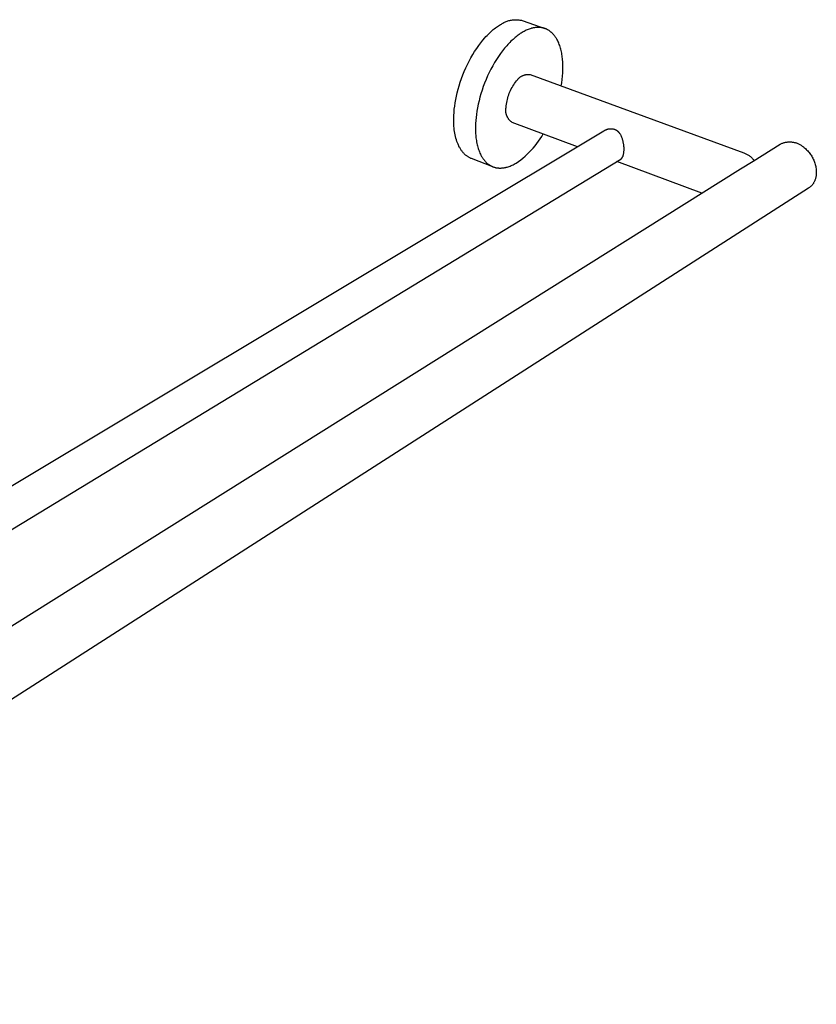
# Model space of a CAD drawing. Units: millimetres. Extents: x -485 to 903, y -166 to 95.
# Drawn here: x -383 to -280, y -165 to -38 of the extents above; entities that cross this region are included whole.
import ezdxf

# ---------------------------------------------------------------- set-up
doc = ezdxf.new("R2010")
doc.units = ezdxf.units.MM
doc.header["$MEASUREMENT"] = 0
doc.layers.add('Default', color=18, linetype='Continuous')

msp = doc.modelspace()

# ---------------------------------------------------------------- linework, layer by layer
at = {"layer": 'Default', "color": 7}
for p, q in [((-321.23, -39.36), (-321.1, -39.27)), ((-321.1, -39.27), (-320.97, -39.19)), ((-320.97, -39.19), (-320.85, -39.11)), ((-320.85, -39.11), (-320.72, -39.04)), ((-320.72, -39.04), (-320.62, -38.97)), ((-320.62, -38.97), (-320.52, -38.91)), ((-320.52, -38.91), (-320.42, -38.86)), ((-320.42, -38.86), (-320.31, -38.81)), ((-320.31, -38.81), (-320.2, -38.76)), ((-320.2, -38.76), (-320.1, -38.71)), ((-320.1, -38.71), (-319.99, -38.67)), ((-319.99, -38.67), (-319.87, -38.64)), ((-319.87, -38.64), (-319.76, -38.6)), ((-319.76, -38.6), (-319.65, -38.57)), ((-319.65, -38.57), (-319.53, -38.55)), ((-319.53, -38.55), (-319.42, -38.53)), ((-319.42, -38.53), (-319.3, -38.51)), ((-319.3, -38.51), (-319.18, -38.5)), ((-319.18, -38.5), (-319.07, -38.49)), ((-319.07, -38.49), (-318.95, -38.48)), ((-318.95, -38.48), (-318.83, -38.48)), ((-318.83, -38.48), (-318.71, -38.48)), ((-318.71, -38.48), (-318.6, -38.49)), ((-318.6, -38.49), (-318.48, -38.5)), ((-318.48, -38.5), (-318.36, -38.52)), ((-318.36, -38.52), (-318.25, -38.53)), ((-318.25, -38.53), (-318.13, -38.56)), ((-318.13, -38.56), (-318.02, -38.58)), ((-318.02, -38.58), (-317.9, -38.62)), ((-317.9, -38.62), (-315.14, -39.61)), ((-322.71, -40.66), (-322.57, -40.52)), ((-322.57, -40.52), (-322.44, -40.38)), ((-322.44, -40.38), (-322.3, -40.24)), ((-322.3, -40.24), (-322.16, -40.12)), ((-322.16, -40.12), (-322.03, -39.99)), ((-322.03, -39.99), (-321.89, -39.87)), ((-321.89, -39.87), (-321.76, -39.76)), ((-321.76, -39.76), (-321.63, -39.65)), ((-321.63, -39.65), (-321.49, -39.55)), ((-321.49, -39.55), (-321.36, -39.45)), ((-321.36, -39.45), (-321.23, -39.36)), ((-318.68, -40.56), (-318.82, -40.67)), ((-318.55, -40.46), (-318.68, -40.56)), ((-318.42, -40.37), (-318.55, -40.46)), ((-318.29, -40.28), (-318.42, -40.37)), ((-318.16, -40.2), (-318.29, -40.28)), ((-318.04, -40.12), (-318.16, -40.2)), ((-317.91, -40.05), (-318.04, -40.12)), ((-317.79, -39.98), (-317.91, -40.05)), ((-317.66, -39.91), (-317.79, -39.98)), ((-317.53, -39.85), (-317.66, -39.91)), ((-317.41, -39.8), (-317.53, -39.85)), ((-317.28, -39.74), (-317.41, -39.8)), ((-317.15, -39.69), (-317.28, -39.74)), ((-317.02, -39.65), (-317.15, -39.69)), ((-316.89, -39.61), (-317.02, -39.65)), ((-316.83, -39.59), (-316.89, -39.61)), ((-316.76, -39.58), (-316.83, -39.59)), ((-316.7, -39.56), (-316.76, -39.58)), ((-316.63, -39.55), (-316.7, -39.56)), ((-316.57, -39.53), (-316.63, -39.55)), ((-316.51, -39.52), (-316.57, -39.53)), ((-316.44, -39.51), (-316.51, -39.52)), ((-316.38, -39.5), (-316.44, -39.51)), ((-316.31, -39.49), (-316.38, -39.5)), ((-316.25, -39.49), (-316.31, -39.49)), ((-316.19, -39.48), (-316.25, -39.49)), ((-316.12, -39.48), (-316.19, -39.48)), ((-316.06, -39.47), (-316.12, -39.48)), ((-316, -39.47), (-316.06, -39.47)), ((-315.93, -39.47), (-316, -39.47)), ((-315.87, -39.47), (-315.93, -39.47)), ((-315.81, -39.48), (-315.87, -39.47)), ((-315.75, -39.48), (-315.81, -39.48)), ((-315.69, -39.49), (-315.75, -39.48)), ((-315.62, -39.5), (-315.69, -39.49)), ((-315.56, -39.5), (-315.62, -39.5)), ((-315.5, -39.51), (-315.56, -39.5)), ((-315.44, -39.53), (-315.5, -39.51)), ((-315.38, -39.54), (-315.44, -39.53)), ((-315.32, -39.55), (-315.38, -39.54)), ((-315.26, -39.57), (-315.32, -39.55)), ((-315.2, -39.59), (-315.26, -39.57)), ((-315.14, -39.61), (-315.2, -39.59)), ((-315.09, -39.63), (-315.14, -39.61)), ((-315.03, -39.65), (-315.09, -39.63)), ((-314.97, -39.67), (-315.03, -39.65)), ((-314.91, -39.7), (-314.97, -39.67)), ((-314.86, -39.72), (-314.91, -39.7)), ((-314.8, -39.75), (-314.86, -39.72)), ((-314.75, -39.78), (-314.8, -39.75)), ((-314.69, -39.81), (-314.75, -39.78)), ((-314.64, -39.84), (-314.69, -39.81)), ((-314.58, -39.88), (-314.64, -39.84)), ((-314.53, -39.91), (-314.58, -39.88)), ((-314.48, -39.95), (-314.53, -39.91)), ((-314.43, -39.99), (-314.48, -39.95)), ((-314.38, -40.03), (-314.43, -39.99)), ((-314.33, -40.07), (-314.38, -40.03)), ((-314.28, -40.11), (-314.33, -40.07)), ((-314.23, -40.15), (-314.28, -40.11)), ((-314.18, -40.2), (-314.23, -40.15)), ((-314.13, -40.25), (-314.18, -40.2)), ((-314.09, -40.29), (-314.13, -40.25)), ((-314.04, -40.34), (-314.09, -40.29)), ((-313.99, -40.39), (-314.04, -40.34)), ((-313.95, -40.45), (-313.99, -40.39)), ((-313.91, -40.5), (-313.95, -40.45)), ((-313.86, -40.55), (-313.91, -40.5)), ((-313.82, -40.61), (-313.86, -40.55)), ((-323.9, -42.18), (-323.64, -41.81)), ((-323.64, -41.81), (-323.38, -41.46)), ((-323.38, -41.46), (-323.11, -41.13)), ((-323.11, -41.13), (-322.84, -40.81)), ((-322.84, -40.81), (-322.71, -40.66)), ((-320.03, -41.83), (-320.3, -42.15)), ((-319.89, -41.68), (-320.03, -41.83)), ((-319.76, -41.54), (-319.89, -41.68)), ((-319.62, -41.4), (-319.76, -41.54)), ((-319.49, -41.26), (-319.62, -41.4)), ((-319.35, -41.13), (-319.49, -41.26)), ((-319.22, -41.01), (-319.35, -41.13)), ((-319.08, -40.89), (-319.22, -41.01)), ((-318.95, -40.78), (-319.08, -40.89)), ((-318.82, -40.67), (-318.95, -40.78)), ((-313.78, -40.67), (-313.82, -40.61)), ((-313.74, -40.73), (-313.78, -40.67)), ((-313.7, -40.79), (-313.74, -40.73)), ((-313.66, -40.85), (-313.7, -40.79)), ((-313.62, -40.91), (-313.66, -40.85)), ((-313.58, -40.97), (-313.62, -40.91)), ((-313.51, -41.1), (-313.58, -40.97)), ((-313.44, -41.24), (-313.51, -41.1)), ((-313.38, -41.38), (-313.44, -41.24)), ((-313.32, -41.52), (-313.38, -41.38)), ((-313.26, -41.67), (-313.32, -41.52)), ((-313.2, -41.82), (-313.26, -41.67)), ((-313.15, -41.97), (-313.2, -41.82)), ((-324.64, -43.39), (-324.41, -42.97)), ((-324.41, -42.97), (-324.16, -42.57)), ((-324.16, -42.57), (-323.9, -42.18)), ((-320.83, -42.84), (-321.09, -43.21)), ((-320.57, -42.49), (-320.83, -42.84)), ((-320.3, -42.15), (-320.57, -42.49)), ((-313.1, -42.13), (-313.15, -41.97)), ((-313.06, -42.29), (-313.1, -42.13)), ((-313.02, -42.46), (-313.06, -42.29)), ((-312.98, -42.62), (-313.02, -42.46)), ((-312.95, -42.79), (-312.98, -42.62)), ((-312.92, -42.97), (-312.95, -42.79)), ((-312.89, -43.14), (-312.92, -42.97)), ((-325.3, -44.7), (-325.09, -44.25)), ((-325.09, -44.25), (-324.87, -43.81)), ((-324.87, -43.81), (-324.64, -43.39)), ((-321.59, -44), (-321.83, -44.42)), ((-321.35, -43.6), (-321.59, -44)), ((-321.09, -43.21), (-321.35, -43.6)), ((-312.87, -43.32), (-312.89, -43.14)), ((-312.84, -43.49), (-312.87, -43.32)), ((-312.83, -43.67), (-312.84, -43.49)), ((-312.81, -43.86), (-312.83, -43.67)), ((-312.8, -44.22), (-312.81, -43.86)), ((-312.79, -44.59), (-312.8, -44.22)), ((-325.86, -46.06), (-325.68, -45.6)), ((-325.68, -45.6), (-325.5, -45.15)), ((-325.5, -45.15), (-325.3, -44.7)), ((-322.28, -45.28), (-322.49, -45.73)), ((-322.06, -44.85), (-322.28, -45.28)), ((-321.83, -44.42), (-322.06, -44.85)), ((-317.95, -45.67), (-317.9, -45.65)), ((-317.9, -45.65), (-317.84, -45.63)), ((-317.84, -45.63), (-317.78, -45.61)), ((-317.78, -45.61), (-317.73, -45.6)), ((-317.73, -45.6), (-317.67, -45.58)), ((-317.67, -45.58), (-317.61, -45.57)), ((-317.61, -45.57), (-317.55, -45.56)), ((-317.55, -45.56), (-317.49, -45.55)), ((-317.49, -45.55), (-317.43, -45.54)), ((-317.43, -45.54), (-317.37, -45.54)), ((-317.37, -45.54), (-317.31, -45.54)), ((-317.31, -45.54), (-317.25, -45.54)), ((-317.25, -45.54), (-317.19, -45.54)), ((-317.19, -45.54), (-317.13, -45.54)), ((-317.13, -45.54), (-317.07, -45.55)), ((-317.07, -45.55), (-317.01, -45.56)), ((-317.01, -45.56), (-289.5, -55.63)), ((-312.84, -45.76), (-312.81, -45.33)), ((-312.81, -45.33), (-312.8, -44.96)), ((-312.8, -44.96), (-312.79, -44.59)), ((-326.16, -46.98), (-326.02, -46.52)), ((-326.02, -46.52), (-325.86, -46.06)), ((-322.88, -46.64), (-323.05, -47.1)), ((-322.69, -46.18), (-322.88, -46.64)), ((-322.49, -45.73), (-322.69, -46.18)), ((-319.24, -47.04), (-319.13, -46.86)), ((-319.13, -46.86), (-319.01, -46.69)), ((-319.01, -46.69), (-318.89, -46.53)), ((-318.89, -46.53), (-318.76, -46.36)), ((-318.76, -46.36), (-318.73, -46.31)), ((-318.73, -46.31), (-318.69, -46.26)), ((-318.69, -46.26), (-318.66, -46.22)), ((-318.66, -46.22), (-318.62, -46.17)), ((-318.62, -46.17), (-318.58, -46.12)), ((-318.58, -46.12), (-318.54, -46.08)), ((-318.54, -46.08), (-318.5, -46.04)), ((-318.5, -46.04), (-318.46, -46)), ((-318.46, -46), (-318.41, -45.96)), ((-318.41, -45.96), (-318.36, -45.92)), ((-318.36, -45.92), (-318.32, -45.88)), ((-318.32, -45.88), (-318.27, -45.85)), ((-318.27, -45.85), (-318.22, -45.81)), ((-318.22, -45.81), (-318.17, -45.78)), ((-318.17, -45.78), (-318.12, -45.75)), ((-318.12, -45.75), (-318.06, -45.72)), ((-318.06, -45.72), (-318.01, -45.7)), ((-318.01, -45.7), (-317.95, -45.67)), ((-313.01, -47.02), (-312.94, -46.6)), ((-312.94, -46.6), (-312.89, -46.18)), ((-312.89, -46.18), (-312.84, -45.76)), ((-326.51, -48.33), (-326.41, -47.89)), ((-326.41, -47.89), (-326.29, -47.44)), ((-326.29, -47.44), (-326.16, -46.98)), ((-323.35, -48.02), (-323.48, -48.48)), ((-323.21, -47.56), (-323.35, -48.02)), ((-323.05, -47.1), (-323.21, -47.56)), ((-319.84, -48.35), (-319.77, -48.16)), ((-319.77, -48.16), (-319.7, -47.96)), ((-319.7, -47.96), (-319.62, -47.77)), ((-319.62, -47.77), (-319.53, -47.58)), ((-319.53, -47.58), (-319.44, -47.4)), ((-319.44, -47.4), (-319.34, -47.22)), ((-319.34, -47.22), (-319.24, -47.04)), ((-326.73, -49.62), (-326.67, -49.2)), ((-326.67, -49.2), (-326.6, -48.77)), ((-326.6, -48.77), (-326.51, -48.33)), ((-323.71, -49.38), (-323.79, -49.82)), ((-323.6, -48.93), (-323.71, -49.38)), ((-323.48, -48.48), (-323.6, -48.93)), ((-320.09, -49.56), (-320.07, -49.36)), ((-320.07, -49.36), (-320.03, -49.15)), ((-320.03, -49.15), (-319.99, -48.95)), ((-319.99, -48.95), (-319.95, -48.75)), ((-319.95, -48.75), (-319.9, -48.55)), ((-319.9, -48.55), (-319.84, -48.35)), ((-326.84, -50.8), (-326.82, -50.42)), ((-326.82, -50.42), (-326.78, -50.02)), ((-326.78, -50.02), (-326.73, -49.62)), ((-323.93, -50.67), (-323.98, -51.07)), ((-323.87, -50.25), (-323.93, -50.67)), ((-323.79, -49.82), (-323.87, -50.25)), ((-320.15, -50.02), (-320.14, -49.96)), ((-320.15, -50.08), (-320.15, -50.02)), ((-320.15, -50.15), (-320.15, -50.08)), ((-320.15, -50.21), (-320.15, -50.15)), ((-320.15, -50.27), (-320.15, -50.21)), ((-320.15, -50.34), (-320.15, -50.27)), ((-320.14, -50.4), (-320.15, -50.34)), ((-320.14, -49.96), (-320.13, -49.89)), ((-320.13, -50.46), (-320.14, -50.4)), ((-320.13, -49.89), (-320.12, -49.83)), ((-320.12, -50.53), (-320.13, -50.46)), ((-320.12, -49.83), (-320.11, -49.77)), ((-320.11, -50.59), (-320.12, -50.53)), ((-320.11, -49.77), (-320.09, -49.56)), ((-320.09, -50.65), (-320.11, -50.59)), ((-320.07, -50.71), (-320.09, -50.65)), ((-320.05, -50.77), (-320.07, -50.71)), ((-326.86, -51.27), (-326.85, -51.04)), ((-326.86, -51.51), (-326.86, -51.27)), ((-326.85, -51.74), (-326.86, -51.51)), ((-326.85, -51.04), (-326.84, -50.8)), ((-326.84, -51.98), (-326.85, -51.74)), ((-326.83, -52.21), (-326.84, -51.98)), ((-324.04, -51.85), (-324.06, -52.23)), ((-324.02, -51.47), (-324.04, -51.85)), ((-323.98, -51.07), (-324.02, -51.47)), ((-320.03, -50.83), (-320.05, -50.77)), ((-320.01, -50.89), (-320.03, -50.83)), ((-319.98, -50.95), (-320.01, -50.89)), ((-319.95, -51.01), (-319.98, -50.95)), ((-319.92, -51.06), (-319.95, -51.01)), ((-319.89, -51.12), (-319.92, -51.06)), ((-319.86, -51.17), (-319.89, -51.12)), ((-319.82, -51.22), (-319.86, -51.17)), ((-319.79, -51.28), (-319.82, -51.22)), ((-319.75, -51.33), (-319.79, -51.28)), ((-319.71, -51.37), (-319.75, -51.33)), ((-319.66, -51.42), (-319.71, -51.37)), ((-319.62, -51.47), (-319.66, -51.42)), ((-319.58, -51.51), (-319.62, -51.47)), ((-319.53, -51.56), (-319.58, -51.51)), ((-319.48, -51.6), (-319.53, -51.56)), ((-319.43, -51.64), (-319.48, -51.6)), ((-319.38, -51.67), (-319.43, -51.64)), ((-319.33, -51.71), (-319.38, -51.67)), ((-310.91, -54.85), (-319.33, -51.71)), ((-307.53, -52.83), (-457.39, -142.61)), ((-326.81, -52.44), (-326.83, -52.21)), ((-326.78, -52.66), (-326.81, -52.44)), ((-326.75, -52.89), (-326.78, -52.66)), ((-326.71, -53.11), (-326.75, -52.89)), ((-326.67, -53.33), (-326.71, -53.11)), ((-324.06, -52.23), (-324.06, -52.6)), ((-324.06, -52.6), (-324.05, -52.98)), ((-324.05, -52.98), (-324.04, -53.16)), ((-324.04, -53.16), (-324.02, -53.34)), ((-315.52, -53.52), (-315.34, -53.2)), ((-307.48, -52.8), (-307.53, -52.83)), ((-307.43, -52.77), (-307.48, -52.8)), ((-307.38, -52.74), (-307.43, -52.77)), ((-307.33, -52.72), (-307.38, -52.74)), ((-307.28, -52.7), (-307.33, -52.72)), ((-307.23, -52.67), (-307.28, -52.7)), ((-307.17, -52.65), (-307.23, -52.67)), ((-307.12, -52.64), (-307.17, -52.65)), ((-307.06, -52.62), (-307.12, -52.64)), ((-307.01, -52.6), (-307.06, -52.62)), ((-306.95, -52.59), (-307.01, -52.6)), ((-306.9, -52.58), (-306.95, -52.59)), ((-306.84, -52.57), (-306.9, -52.58)), ((-306.78, -52.57), (-306.84, -52.57)), ((-306.73, -52.56), (-306.78, -52.57)), ((-306.67, -52.56), (-306.73, -52.56)), ((-306.61, -52.56), (-306.67, -52.56)), ((-306.55, -52.56), (-306.61, -52.56)), ((-306.5, -52.56), (-306.55, -52.56)), ((-306.44, -52.57), (-306.5, -52.56)), ((-306.38, -52.57), (-306.44, -52.57)), ((-306.33, -52.58), (-306.38, -52.57)), ((-306.27, -52.59), (-306.33, -52.58)), ((-306.21, -52.61), (-306.27, -52.59)), ((-306.16, -52.62), (-306.21, -52.61)), ((-306.1, -52.64), (-306.16, -52.62)), ((-306.08, -52.65), (-306.1, -52.64)), ((-306.05, -52.66), (-306.08, -52.65)), ((-306.03, -52.67), (-306.05, -52.66)), ((-306.01, -52.68), (-306.03, -52.67)), ((-305.98, -52.69), (-306.01, -52.68)), ((-305.96, -52.7), (-305.98, -52.69)), ((-305.93, -52.71), (-305.96, -52.7)), ((-305.91, -52.72), (-305.93, -52.71)), ((-305.89, -52.74), (-305.91, -52.72)), ((-305.86, -52.75), (-305.89, -52.74)), ((-305.84, -52.77), (-305.86, -52.75)), ((-305.82, -52.78), (-305.84, -52.77)), ((-305.8, -52.8), (-305.82, -52.78)), ((-305.77, -52.82), (-305.8, -52.8)), ((-305.75, -52.83), (-305.77, -52.82)), ((-305.73, -52.85), (-305.75, -52.83)), ((-305.71, -52.87), (-305.73, -52.85)), ((-305.69, -52.89), (-305.71, -52.87)), ((-305.66, -52.91), (-305.69, -52.89)), ((-305.64, -52.93), (-305.66, -52.91)), ((-305.62, -52.95), (-305.64, -52.93)), ((-305.6, -52.97), (-305.62, -52.95)), ((-305.58, -52.99), (-305.6, -52.97)), ((-305.56, -53.02), (-305.58, -52.99)), ((-305.54, -53.04), (-305.56, -53.02)), ((-305.52, -53.06), (-305.54, -53.04)), ((-305.49, -53.11), (-305.52, -53.06)), ((-305.45, -53.16), (-305.49, -53.11)), ((-305.42, -53.2), (-305.45, -53.16)), ((-305.39, -53.26), (-305.42, -53.2)), ((-305.35, -53.31), (-305.39, -53.26)), ((-326.63, -53.54), (-326.67, -53.33)), ((-326.57, -53.75), (-326.63, -53.54)), ((-326.51, -53.95), (-326.57, -53.75)), ((-326.45, -54.15), (-326.51, -53.95)), ((-326.42, -54.24), (-326.45, -54.15)), ((-326.38, -54.34), (-326.42, -54.24)), ((-326.34, -54.43), (-326.38, -54.34)), ((-326.3, -54.53), (-326.34, -54.43)), ((-326.26, -54.62), (-326.3, -54.53)), ((-324.02, -53.34), (-324.01, -53.53)), ((-324.01, -53.53), (-323.99, -53.71)), ((-323.99, -53.71), (-323.97, -53.88)), ((-323.97, -53.88), (-323.94, -54.06)), ((-323.94, -54.06), (-323.91, -54.23)), ((-323.91, -54.23), (-323.88, -54.41)), ((-323.88, -54.41), (-323.84, -54.58)), ((-316.38, -54.73), (-316.15, -54.44)), ((-316.15, -54.44), (-315.93, -54.14)), ((-315.93, -54.14), (-315.72, -53.83)), ((-315.72, -53.83), (-315.52, -53.52)), ((-305.32, -53.37), (-305.35, -53.31)), ((-305.29, -53.42), (-305.32, -53.37)), ((-305.26, -53.48), (-305.29, -53.42)), ((-305.23, -53.55), (-305.26, -53.48)), ((-305.21, -53.61), (-305.23, -53.55)), ((-305.18, -53.67), (-305.21, -53.61)), ((-305.15, -53.75), (-305.18, -53.67)), ((-305.13, -53.82), (-305.15, -53.75)), ((-305.1, -53.9), (-305.13, -53.82)), ((-305.08, -53.98), (-305.1, -53.9)), ((-305.06, -54.05), (-305.08, -53.98)), ((-305.04, -54.13), (-305.06, -54.05)), ((-305.02, -54.21), (-305.04, -54.13)), ((-305.01, -54.28), (-305.02, -54.21)), ((-304.99, -54.37), (-305.01, -54.28)), ((-304.97, -54.46), (-304.99, -54.37)), ((-304.96, -54.55), (-304.97, -54.46)), ((-288.27, -56.69), (-284.8, -54.51)), ((-284.8, -54.51), (-284.72, -54.47)), ((-284.72, -54.47), (-284.63, -54.43)), ((-284.63, -54.43), (-284.55, -54.4)), ((-284.55, -54.4), (-284.46, -54.37)), ((-284.46, -54.37), (-284.37, -54.34)), ((-284.37, -54.34), (-284.28, -54.31)), ((-284.28, -54.31), (-284.19, -54.29)), ((-284.19, -54.29), (-284.1, -54.27)), ((-284.1, -54.27), (-284, -54.25)), ((-284, -54.25), (-283.91, -54.24)), ((-283.91, -54.24), (-283.82, -54.23)), ((-283.82, -54.23), (-283.72, -54.22)), ((-283.72, -54.22), (-283.63, -54.22)), ((-283.63, -54.22), (-283.54, -54.22)), ((-283.54, -54.22), (-283.44, -54.22)), ((-283.44, -54.22), (-283.35, -54.23)), ((-283.35, -54.23), (-283.25, -54.24)), ((-283.25, -54.24), (-283.16, -54.25)), ((-283.16, -54.25), (-283.07, -54.26)), ((-283.07, -54.26), (-282.98, -54.28)), ((-282.98, -54.28), (-282.89, -54.3)), ((-282.89, -54.3), (-282.8, -54.33)), ((-282.8, -54.33), (-282.71, -54.36)), ((-282.71, -54.36), (-282.62, -54.39)), ((-282.62, -54.39), (-282.53, -54.42)), ((-282.53, -54.42), (-282.44, -54.46)), ((-282.44, -54.46), (-282.36, -54.5)), ((-282.36, -54.5), (-282.28, -54.55)), ((-326.22, -54.71), (-326.26, -54.62)), ((-326.18, -54.79), (-326.22, -54.71)), ((-326.14, -54.88), (-326.18, -54.79)), ((-326.09, -54.96), (-326.14, -54.88)), ((-326.04, -55.04), (-326.09, -54.96)), ((-326, -55.12), (-326.04, -55.04)), ((-325.95, -55.2), (-326, -55.12)), ((-325.9, -55.28), (-325.95, -55.2)), ((-325.84, -55.35), (-325.9, -55.28)), ((-325.79, -55.42), (-325.84, -55.35)), ((-325.74, -55.49), (-325.79, -55.42)), ((-325.68, -55.56), (-325.74, -55.49)), ((-325.62, -55.63), (-325.68, -55.56)), ((-325.57, -55.69), (-325.62, -55.63)), ((-325.51, -55.75), (-325.57, -55.69)), ((-325.45, -55.81), (-325.51, -55.75)), ((-323.84, -54.58), (-323.8, -54.74)), ((-323.8, -54.74), (-323.75, -54.91)), ((-323.75, -54.91), (-323.71, -55.07)), ((-323.71, -55.07), (-323.66, -55.22)), ((-323.66, -55.22), (-323.6, -55.37)), ((-323.6, -55.37), (-323.54, -55.52)), ((-323.54, -55.52), (-323.48, -55.67)), ((-323.48, -55.67), (-323.41, -55.81)), ((-317.38, -55.81), (-317.12, -55.55)), ((-317.12, -55.55), (-316.86, -55.28)), ((-316.86, -55.28), (-316.61, -55.01)), ((-316.61, -55.01), (-316.38, -54.73)), ((-304.98, -55.82), (-304.97, -55.75)), ((-304.97, -55.75), (-304.95, -55.68)), ((-304.95, -54.65), (-304.96, -54.55)), ((-304.94, -54.74), (-304.95, -54.65)), ((-304.95, -55.68), (-304.94, -55.59)), ((-304.93, -54.83), (-304.94, -54.74)), ((-304.94, -55.59), (-304.93, -55.51)), ((-304.92, -54.92), (-304.93, -54.83)), ((-304.93, -55.43), (-304.92, -55.34)), ((-304.93, -55.51), (-304.93, -55.43)), ((-304.92, -55.01), (-304.92, -54.92)), ((-304.92, -55.1), (-304.92, -55.01)), ((-304.92, -55.18), (-304.92, -55.1)), ((-304.92, -55.26), (-304.92, -55.18)), ((-304.92, -55.34), (-304.92, -55.26)), ((-289.5, -55.63), (-289.41, -55.66)), ((-289.41, -55.66), (-289.31, -55.7)), ((-289.31, -55.7), (-289.22, -55.74)), ((-289.22, -55.74), (-289.14, -55.79)), ((-289.14, -55.79), (-289.05, -55.83)), ((-282.28, -54.55), (-282.19, -54.59)), ((-282.19, -54.59), (-282.11, -54.64)), ((-282.11, -54.64), (-282.04, -54.69)), ((-282.04, -54.69), (-281.96, -54.75)), ((-281.96, -54.75), (-281.88, -54.8)), ((-281.88, -54.8), (-281.81, -54.86)), ((-281.81, -54.86), (-281.74, -54.93)), ((-281.74, -54.93), (-281.67, -54.99)), ((-281.67, -54.99), (-281.56, -55.08)), ((-281.56, -55.08), (-281.46, -55.18)), ((-281.46, -55.18), (-281.35, -55.28)), ((-281.35, -55.28), (-281.26, -55.38)), ((-281.26, -55.38), (-281.16, -55.49)), ((-281.16, -55.49), (-281.07, -55.6)), ((-281.07, -55.6), (-280.98, -55.71)), ((-280.98, -55.71), (-280.9, -55.83)), ((-452.05, -145.58), (-305.34, -56.44)), ((-325.38, -55.87), (-325.45, -55.81)), ((-325.32, -55.92), (-325.38, -55.87)), ((-325.26, -55.97), (-325.32, -55.92)), ((-325.19, -56.02), (-325.26, -55.97)), ((-325.13, -56.07), (-325.19, -56.02)), ((-325.06, -56.12), (-325.13, -56.07)), ((-324.99, -56.16), (-325.06, -56.12)), ((-324.93, -56.2), (-324.99, -56.16)), ((-324.86, -56.24), (-324.93, -56.2)), ((-324.79, -56.28), (-324.86, -56.24)), ((-324.71, -56.31), (-324.79, -56.28)), ((-324.64, -56.34), (-324.71, -56.31)), ((-324.57, -56.37), (-324.64, -56.34)), ((-321.83, -57.41), (-324.57, -56.37)), ((-323.41, -55.81), (-323.35, -55.94)), ((-323.35, -55.94), (-323.27, -56.08)), ((-323.27, -56.08), (-323.24, -56.14)), ((-323.24, -56.14), (-323.2, -56.2)), ((-323.2, -56.2), (-323.16, -56.26)), ((-323.16, -56.26), (-323.12, -56.33)), ((-323.12, -56.33), (-323.08, -56.38)), ((-323.08, -56.38), (-323.04, -56.44)), ((-323.04, -56.44), (-322.99, -56.5)), ((-322.99, -56.5), (-322.95, -56.55)), ((-322.95, -56.55), (-322.91, -56.61)), ((-322.91, -56.61), (-322.86, -56.66)), ((-322.86, -56.66), (-322.82, -56.71)), ((-322.82, -56.71), (-322.77, -56.76)), ((-322.77, -56.76), (-322.72, -56.81)), ((-322.72, -56.81), (-322.68, -56.86)), ((-322.68, -56.86), (-322.63, -56.9)), ((-322.63, -56.9), (-322.58, -56.95)), ((-322.58, -56.95), (-322.53, -56.99)), ((-322.53, -56.99), (-322.48, -57.03)), ((-322.48, -57.03), (-322.43, -57.07)), ((-319.08, -57.09), (-318.95, -57.02)), ((-318.95, -57.02), (-318.83, -56.95)), ((-318.83, -56.95), (-318.53, -56.74)), ((-318.53, -56.74), (-318.23, -56.52)), ((-318.23, -56.52), (-317.94, -56.3)), ((-317.94, -56.3), (-317.66, -56.06)), ((-317.66, -56.06), (-317.38, -55.81)), ((-294.89, -60.84), (-305.85, -56.74)), ((-305.34, -56.44), (-305.33, -56.43)), ((-305.33, -56.43), (-305.32, -56.42)), ((-305.32, -56.42), (-305.31, -56.42)), ((-305.31, -56.42), (-305.3, -56.41)), ((-305.3, -56.41), (-305.29, -56.4)), ((-305.29, -56.4), (-305.28, -56.4)), ((-305.28, -56.4), (-305.27, -56.39)), ((-305.27, -56.38), (-305.26, -56.37)), ((-305.27, -56.39), (-305.27, -56.38)), ((-305.26, -56.37), (-305.25, -56.37)), ((-305.25, -56.37), (-305.24, -56.36)), ((-305.24, -56.36), (-305.23, -56.35)), ((-305.23, -56.35), (-305.22, -56.34)), ((-305.22, -56.34), (-305.22, -56.33)), ((-305.22, -56.33), (-305.21, -56.33)), ((-305.21, -56.33), (-305.2, -56.32)), ((-305.2, -56.32), (-305.19, -56.31)), ((-305.19, -56.3), (-305.18, -56.29)), ((-305.19, -56.31), (-305.19, -56.3)), ((-305.18, -56.29), (-305.17, -56.28)), ((-305.17, -56.28), (-305.16, -56.26)), ((-305.16, -56.26), (-305.14, -56.24)), ((-305.14, -56.24), (-305.13, -56.22)), ((-305.13, -56.22), (-305.12, -56.2)), ((-305.12, -56.2), (-305.11, -56.18)), ((-305.11, -56.18), (-305.1, -56.16)), ((-305.1, -56.16), (-305.09, -56.13)), ((-305.09, -56.13), (-305.07, -56.11)), ((-305.07, -56.11), (-305.06, -56.08)), ((-305.06, -56.08), (-305.05, -56.06)), ((-305.05, -56.06), (-305.04, -56.03)), ((-305.04, -56.03), (-305.03, -56.01)), ((-305.03, -56.01), (-305.02, -55.98)), ((-305.02, -55.95), (-305.01, -55.92)), ((-305.02, -55.98), (-305.02, -55.95)), ((-305.01, -55.92), (-305, -55.89)), ((-305, -55.89), (-304.99, -55.85)), ((-304.99, -55.85), (-304.98, -55.82)), ((-289.91, -57.71), (-288.27, -56.69)), ((-289.05, -55.83), (-288.96, -55.88)), ((-288.96, -55.88), (-288.88, -55.94)), ((-288.88, -55.94), (-288.8, -55.99)), ((-288.8, -55.99), (-288.72, -56.05)), ((-288.72, -56.05), (-288.64, -56.11)), ((-288.64, -56.11), (-288.56, -56.18)), ((-288.56, -56.18), (-288.49, -56.24)), ((-288.49, -56.24), (-288.42, -56.31)), ((-288.42, -56.31), (-288.35, -56.38)), ((-288.35, -56.38), (-288.28, -56.46)), ((-288.28, -56.46), (-288.22, -56.53)), ((-288.22, -56.53), (-288.15, -56.61)), ((-280.9, -55.83), (-280.82, -55.94)), ((-280.82, -55.94), (-280.74, -56.07)), ((-280.74, -56.07), (-280.67, -56.19)), ((-280.67, -56.19), (-280.6, -56.32)), ((-280.6, -56.32), (-280.54, -56.44)), ((-280.54, -56.44), (-280.48, -56.57)), ((-280.48, -56.57), (-280.43, -56.71)), ((-280.43, -56.71), (-280.38, -56.84)), ((-280.38, -56.84), (-280.33, -56.98)), ((-280.33, -56.98), (-280.29, -57.11)), ((-441.27, -152.58), (-289.91, -57.71)), ((-322.43, -57.07), (-322.38, -57.11)), ((-322.38, -57.11), (-322.32, -57.15)), ((-322.32, -57.15), (-322.27, -57.18)), ((-322.27, -57.18), (-322.22, -57.22)), ((-322.22, -57.22), (-322.16, -57.25)), ((-322.16, -57.25), (-322.11, -57.28)), ((-322.11, -57.28), (-322.05, -57.31)), ((-322.05, -57.31), (-322, -57.34)), ((-322, -57.34), (-321.94, -57.36)), ((-321.94, -57.36), (-321.89, -57.39)), ((-321.89, -57.39), (-321.83, -57.41)), ((-321.83, -57.41), (-321.77, -57.43)), ((-321.77, -57.43), (-321.71, -57.46)), ((-321.71, -57.46), (-321.65, -57.47)), ((-321.65, -57.47), (-321.6, -57.49)), ((-321.6, -57.49), (-321.54, -57.51)), ((-321.54, -57.51), (-321.48, -57.52)), ((-321.48, -57.52), (-321.42, -57.54)), ((-321.42, -57.54), (-321.36, -57.55)), ((-321.36, -57.55), (-321.29, -57.56)), ((-321.29, -57.56), (-321.23, -57.57)), ((-321.23, -57.57), (-321.17, -57.58)), ((-321.17, -57.58), (-321.11, -57.58)), ((-321.11, -57.58), (-321.05, -57.59)), ((-321.05, -57.59), (-320.99, -57.59)), ((-320.99, -57.59), (-320.92, -57.59)), ((-320.92, -57.59), (-320.86, -57.59)), ((-320.86, -57.59), (-320.8, -57.59)), ((-320.8, -57.59), (-320.73, -57.59)), ((-320.73, -57.59), (-320.67, -57.58)), ((-320.67, -57.58), (-320.61, -57.58)), ((-320.61, -57.58), (-320.54, -57.57)), ((-320.54, -57.57), (-320.48, -57.56)), ((-320.48, -57.56), (-320.42, -57.56)), ((-320.42, -57.56), (-320.35, -57.55)), ((-320.35, -57.55), (-320.29, -57.53)), ((-320.29, -57.53), (-320.22, -57.52)), ((-320.22, -57.52), (-320.16, -57.51)), ((-320.16, -57.51), (-320.1, -57.49)), ((-320.1, -57.49), (-320.03, -57.47)), ((-320.03, -57.47), (-319.97, -57.46)), ((-319.97, -57.46), (-319.84, -57.42)), ((-319.84, -57.42), (-319.71, -57.37)), ((-319.71, -57.37), (-319.58, -57.33)), ((-319.58, -57.33), (-319.46, -57.27)), ((-319.46, -57.27), (-319.33, -57.22)), ((-319.33, -57.22), (-319.2, -57.16)), ((-319.2, -57.16), (-319.08, -57.09)), ((-280.29, -57.11), (-280.26, -57.25)), ((-280.26, -57.25), (-280.23, -57.39)), ((-280.23, -57.39), (-280.2, -57.53)), ((-280.2, -57.53), (-280.18, -57.67)), ((-280.18, -57.67), (-280.16, -57.82)), ((-280.16, -57.82), (-280.15, -57.96)), ((-280.15, -57.96), (-280.15, -58.1)), ((-280.15, -58.1), (-280.15, -58.25)), ((-280.15, -58.25), (-280.15, -58.39)), ((-280.53, -59.56), (-280.57, -59.62)), ((-280.5, -59.5), (-280.53, -59.56)), ((-280.47, -59.45), (-280.5, -59.5)), ((-280.43, -59.37), (-280.47, -59.45)), ((-280.39, -59.29), (-280.43, -59.37)), ((-280.35, -59.22), (-280.39, -59.29)), ((-280.32, -59.14), (-280.35, -59.22)), ((-280.29, -59.06), (-280.32, -59.14)), ((-280.26, -58.97), (-280.29, -59.06)), ((-280.24, -58.89), (-280.26, -58.97)), ((-280.22, -58.81), (-280.24, -58.89)), ((-280.2, -58.73), (-280.22, -58.81)), ((-280.18, -58.64), (-280.2, -58.73)), ((-280.17, -58.56), (-280.18, -58.64)), ((-280.16, -58.47), (-280.17, -58.56)), ((-280.15, -58.39), (-280.16, -58.47)), ((-281.14, -60.17), (-445.07, -165.3)), ((-281.09, -60.13), (-281.14, -60.17)), ((-281.03, -60.09), (-281.09, -60.13)), ((-280.98, -60.05), (-281.03, -60.09)), ((-280.93, -60.01), (-280.98, -60.05)), ((-280.88, -59.97), (-280.93, -60.01)), ((-280.83, -59.92), (-280.88, -59.97)), ((-280.78, -59.87), (-280.83, -59.92)), ((-280.74, -59.83), (-280.78, -59.87)), ((-280.69, -59.78), (-280.74, -59.83)), ((-280.65, -59.72), (-280.69, -59.78)), ((-280.61, -59.67), (-280.65, -59.72)), ((-280.57, -59.62), (-280.61, -59.67))]:
    msp.add_line(p, q, dxfattribs=at)

doc.saveas('drawing.dxf')
